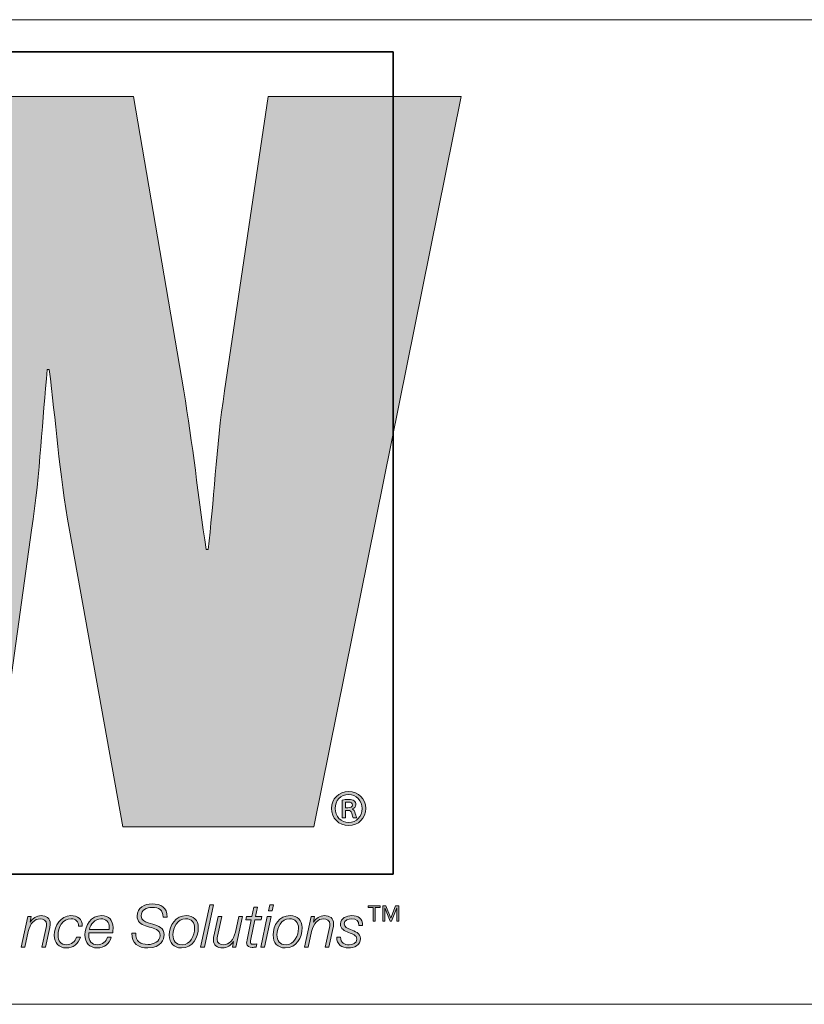
# Model space of a CAD drawing. Units: inches. Extents: x -2.3 to 13.3, y 3.2 to 13.9.
# Drawn here: x 7 to 7.6, y 3.2 to 3.9 of the extents above; entities that cross this region are included whole.
import ezdxf

# ---------------------------------------------------------------- set-up
doc = ezdxf.new("R2010")
doc.units = ezdxf.units.IN
doc.header["$MEASUREMENT"] = 0
doc.layers.add('Layer 1', color=7, linetype='Continuous')

# ---------------------------------------------------------------- blocks, each defined once
blk = doc.blocks.new('block 3')
at = {"layer": 'Layer 1', "true_color": 0xec7524}
h = blk.add_hatch(color=30, dxfattribs=at)
h.dxf.hatch_style = 2
edge = h.paths.add_edge_path()
edge.add_spline(control_points=[(7.21758, 3.82085), (7.21758, 3.82085), (7.18587, 3.60652), (7.18587, 3.60652), (7.17948, 3.56489), (7.17804, 3.52403), (7.17386, 3.4909), (7.17386, 3.4909), (7.17243, 3.4909), (7.17243, 3.4909), (7.16678, 3.52965), (7.16257, 3.56773), (7.15624, 3.60652), (7.15624, 3.60652), (7.11963, 3.82085), (7.11963, 3.82085), (7.11963, 3.82085), (6.99616, 3.82085), (6.99616, 3.82085), (6.99616, 3.82085), (6.95876, 3.60652), (6.95876, 3.60652), (6.95172, 3.56704), (6.951, 3.52823), (6.94682, 3.48873), (6.94682, 3.48873), (6.94538, 3.48873), (6.94538, 3.48873), (6.94046, 3.52823), (6.93625, 3.56704), (6.9306, 3.60652), (6.9306, 3.60652), (6.89885, 3.82085), (6.89885, 3.82085), (6.89885, 3.82085), (6.75717, 3.82085), (6.75717, 3.82085), (6.75717, 3.82085), (6.75952, 3.8104), (6.75952, 3.8104), (6.75952, 3.8104), (6.79163, 3.66617), (6.79163, 3.66617), (6.79163, 3.66617), (6.86192, 3.35067), (6.86192, 3.35067), (6.86192, 3.35067), (6.87562, 3.28919), (6.87562, 3.28919), (6.87562, 3.28919), (7.01522, 3.28919), (7.01522, 3.28919), (7.01522, 3.28919), (7.0455, 3.50498), (7.0455, 3.50498), (7.05182, 3.54797), (7.05326, 3.58536), (7.05685, 3.62202), (7.05685, 3.62202), (7.05822, 3.62202), (7.05822, 3.62202), (7.06312, 3.58536), (7.0653, 3.54797), (7.07303, 3.50498), (7.07303, 3.50498), (7.1118, 3.28919), (7.1118, 3.28919), (7.1118, 3.28919), (7.25071, 3.28919), (7.25071, 3.28919), (7.25071, 3.28919), (7.3579, 3.82085), (7.3579, 3.82085), (7.3579, 3.82085), (7.21758, 3.82085), (7.21758, 3.82085)], knot_values=[0, 0, 0, 0, 1, 1, 1, 2, 2, 2, 3, 3, 3, 4, 4, 4, 5, 5, 5, 6, 6, 6, 7, 7, 7, 8, 8, 8, 9, 9, 9, 10, 10, 10, 11, 11, 11, 12, 12, 12, 13, 13, 13, 14, 14, 14, 15, 15, 15, 16, 16, 16, 17, 17, 17, 18, 18, 18, 19, 19, 19, 20, 20, 20, 21, 21, 21, 22, 22, 22, 23, 23, 23, 24, 24, 24, 25, 25, 25, 25], degree=3, periodic=1)
at = {"layer": 'Layer 1', "true_color": 0x221e1f}
h = blk.add_hatch(color=179, dxfattribs=at)
h.dxf.hatch_style = 2
edge = h.paths.add_edge_path()
edge.add_spline(control_points=[(7.28864, 3.30254), (7.28864, 3.29549), (7.28322, 3.29006), (7.27616, 3.29006), (7.26911, 3.29006), (7.26353, 3.29549), (7.26353, 3.30254), (7.26353, 3.30943), (7.26911, 3.31486), (7.27624, 3.31486), (7.28322, 3.31486), (7.28864, 3.30943), (7.28864, 3.30254)], knot_values=[0, 0, 0, 0, 1, 1, 1, 2, 2, 2, 3, 3, 3, 4, 4, 4, 4], degree=3, periodic=1)
edge = h.paths.add_edge_path()
edge.add_spline(control_points=[(7.26625, 3.30254), (7.26625, 3.2968), (7.27051, 3.29231), (7.27624, 3.29231), (7.28174, 3.29223), (7.28593, 3.2968), (7.28593, 3.30246), (7.28593, 3.30812), (7.28174, 3.31269), (7.27609, 3.31269), (7.27051, 3.31269), (7.26625, 3.30812), (7.26625, 3.30254)], knot_values=[0, 0, 0, 0, 1, 1, 1, 2, 2, 2, 3, 3, 3, 4, 4, 4, 4], degree=3, periodic=1)
edge = h.paths.add_edge_path()
edge.add_spline(control_points=[(7.27392, 3.29572), (7.27392, 3.29572), (7.27151, 3.29572), (7.27151, 3.29572), (7.27151, 3.29572), (7.27151, 3.30866), (7.27151, 3.30866), (7.27283, 3.30889), (7.27423, 3.30905), (7.27601, 3.30905), (7.27818, 3.30905), (7.27926, 3.30866), (7.28004, 3.30804), (7.28081, 3.3075), (7.28136, 3.30649), (7.28136, 3.30525), (7.28136, 3.3037), (7.28019, 3.30269), (7.27888, 3.30223), (7.27888, 3.30223), (7.27888, 3.30207), (7.27888, 3.30207), (7.27996, 3.30161), (7.28058, 3.3006), (7.28097, 3.2989), (7.28136, 3.29696), (7.28167, 3.29618), (7.28198, 3.29572), (7.28198, 3.29572), (7.2795, 3.29572), (7.2795, 3.29572), (7.27911, 3.29618), (7.2788, 3.29735), (7.27841, 3.29905), (7.2781, 3.30052), (7.27725, 3.30114), (7.27547, 3.30114), (7.27547, 3.30114), (7.27392, 3.30114), (7.27392, 3.30114), (7.27392, 3.30114), (7.27392, 3.29572), (7.27392, 3.29572)], knot_values=[0, 0, 0, 0, 1, 1, 1, 2, 2, 2, 3, 3, 3, 4, 4, 4, 5, 5, 5, 6, 6, 6, 7, 7, 7, 8, 8, 8, 9, 9, 9, 10, 10, 10, 11, 11, 11, 12, 12, 12, 13, 13, 13, 14, 14, 14, 14], degree=3, periodic=1)
edge = h.paths.add_edge_path()
edge.add_spline(control_points=[(7.27392, 3.303), (7.27392, 3.303), (7.27554, 3.303), (7.27554, 3.303), (7.27725, 3.303), (7.27888, 3.30355), (7.27888, 3.30502), (7.27888, 3.30626), (7.27802, 3.30719), (7.27578, 3.30719), (7.27485, 3.30719), (7.2743, 3.30711), (7.27392, 3.30703), (7.27392, 3.30703), (7.27392, 3.303), (7.27392, 3.303)], knot_values=[0, 0, 0, 0, 1, 1, 1, 2, 2, 2, 3, 3, 3, 4, 4, 4, 5, 5, 5, 5], degree=3, periodic=1)
h = blk.add_hatch(color=179, dxfattribs=at)
h.dxf.hatch_style = 2
edge = h.paths.add_edge_path()
edge.add_spline(control_points=[(7.14112, 3.22343), (7.14108, 3.2288), (7.13824, 3.23052), (7.133, 3.23052), (7.12921, 3.23052), (7.12517, 3.22875), (7.12517, 3.22437), (7.12517, 3.2211), (7.12775, 3.22007), (7.13033, 3.2193), (7.13033, 3.2193), (7.1336, 3.21831), (7.1336, 3.21831), (7.13781, 3.21702), (7.14185, 3.21564), (7.14185, 3.21049), (7.14185, 3.20748), (7.13996, 3.20103), (7.12999, 3.20103), (7.12311, 3.20103), (7.11808, 3.20434), (7.11842, 3.21178), (7.11842, 3.21178), (7.12135, 3.21178), (7.12135, 3.21178), (7.12105, 3.2058), (7.12462, 3.20352), (7.1302, 3.20352), (7.1342, 3.20352), (7.13893, 3.2055), (7.13893, 3.2101), (7.13893, 3.21444), (7.13472, 3.21521), (7.13132, 3.2162), (7.13132, 3.2162), (7.12831, 3.21711), (7.12831, 3.21711), (7.12474, 3.21814), (7.12225, 3.22029), (7.12225, 3.22424), (7.12225, 3.23039), (7.12767, 3.23301), (7.13313, 3.23301), (7.13936, 3.23301), (7.14439, 3.23052), (7.14404, 3.22343), (7.14404, 3.22343), (7.14112, 3.22343), (7.14112, 3.22343)], knot_values=[0, 0, 0, 0, 1, 1, 1, 2, 2, 2, 3, 3, 3, 4, 4, 4, 5, 5, 5, 6, 6, 6, 7, 7, 7, 8, 8, 8, 9, 9, 9, 10, 10, 10, 11, 11, 11, 12, 12, 12, 13, 13, 13, 14, 14, 14, 15, 15, 15, 16, 16, 16, 16], degree=3, periodic=1)
h = blk.add_hatch(color=179, dxfattribs=at)
h.dxf.hatch_style = 2
h.paths.add_polyline_path([(7.17505, 3.23236), (7.17776, 3.23236), (7.17114, 3.20168), (7.16844, 3.20168)])
h = blk.add_hatch(color=179, dxfattribs=at)
h.dxf.hatch_style = 2
h.paths.add_polyline_path([(7.21694, 3.22386), (7.21965, 3.22386), (7.21488, 3.20168), (7.21217, 3.20168)])
h.paths.add_polyline_path([(7.21879, 3.23236), (7.2215, 3.23236), (7.22055, 3.22802), (7.21784, 3.22802)])
h = blk.add_hatch(color=179, dxfattribs=at)
h.dxf.hatch_style = 2
edge = h.paths.add_edge_path()
edge.add_spline(control_points=[(7.20178, 3.22386), (7.20178, 3.22386), (7.20577, 3.22386), (7.20577, 3.22386), (7.20577, 3.22386), (7.20719, 3.23056), (7.20719, 3.23056), (7.20719, 3.23056), (7.2099, 3.23056), (7.2099, 3.23056), (7.2099, 3.23056), (7.20848, 3.22386), (7.20848, 3.22386), (7.20848, 3.22386), (7.21291, 3.22386), (7.21291, 3.22386), (7.21291, 3.22386), (7.21248, 3.22158), (7.21248, 3.22158), (7.21248, 3.22158), (7.20797, 3.22158), (7.20797, 3.22158), (7.20797, 3.22158), (7.20491, 3.20735), (7.20491, 3.20735), (7.2047, 3.20632), (7.20461, 3.20593), (7.20461, 3.20524), (7.20461, 3.20447), (7.205, 3.20369), (7.20603, 3.20369), (7.20711, 3.20369), (7.20814, 3.20378), (7.20921, 3.20395), (7.20921, 3.20395), (7.20874, 3.20159), (7.20874, 3.20159), (7.20784, 3.2015), (7.20689, 3.20142), (7.20599, 3.20142), (7.20397, 3.20142), (7.20191, 3.20193), (7.20191, 3.2046), (7.20191, 3.20507), (7.20199, 3.20589), (7.20221, 3.20688), (7.20221, 3.20688), (7.20526, 3.22158), (7.20526, 3.22158), (7.20526, 3.22158), (7.20126, 3.22158), (7.20126, 3.22158), (7.20126, 3.22158), (7.20178, 3.22386), (7.20178, 3.22386)], knot_values=[0, 0, 0, 0, 1, 1, 1, 2, 2, 2, 3, 3, 3, 4, 4, 4, 5, 5, 5, 6, 6, 6, 7, 7, 7, 8, 8, 8, 9, 9, 9, 10, 10, 10, 11, 11, 11, 12, 12, 12, 13, 13, 13, 14, 14, 14, 15, 15, 15, 16, 16, 16, 17, 17, 17, 18, 18, 18, 18], degree=3, periodic=1)
h = blk.add_hatch(color=179, dxfattribs=at)
h.dxf.hatch_style = 2
h.paths.add_polyline_path([(7.29402, 3.22052), (7.29402, 3.23037), (7.29042, 3.23037), (7.29042, 3.23158), (7.29903, 3.23158), (7.29903, 3.23037), (7.29544, 3.23037), (7.29544, 3.22052)])
h.paths.add_polyline_path([(7.30099, 3.22052), (7.30099, 3.23158), (7.30327, 3.23158), (7.30684, 3.22261), (7.31031, 3.23158), (7.31259, 3.23158), (7.31259, 3.22052), (7.31116, 3.22052), (7.31116, 3.23029), (7.31111, 3.23029), (7.30719, 3.22052), (7.30639, 3.22052), (7.30247, 3.23029), (7.30242, 3.23029), (7.30242, 3.22052)])
h = blk.add_hatch(color=179, dxfattribs=at)
h.dxf.hatch_style = 2
edge = h.paths.add_edge_path()
edge.add_spline(control_points=[(7.04264, 3.22386), (7.04264, 3.22386), (7.04513, 3.22386), (7.04513, 3.22386), (7.04513, 3.22386), (7.04436, 3.21981), (7.04436, 3.21981), (7.04436, 3.21981), (7.04444, 3.21981), (7.04444, 3.21981), (7.04612, 3.22244), (7.04904, 3.2245), (7.05235, 3.2245), (7.05622, 3.2245), (7.05906, 3.22278), (7.05906, 3.21852), (7.05906, 3.21784), (7.05893, 3.21693), (7.05871, 3.2159), (7.05871, 3.2159), (7.05566, 3.20168), (7.05566, 3.20168), (7.05566, 3.20168), (7.05295, 3.20168), (7.05295, 3.20168), (7.05295, 3.20168), (7.05605, 3.21599), (7.05605, 3.21599), (7.05622, 3.21668), (7.05635, 3.21749), (7.05635, 3.21822), (7.05635, 3.22115), (7.05411, 3.22222), (7.05171, 3.22222), (7.0478, 3.22222), (7.04423, 3.2187), (7.04303, 3.21307), (7.04303, 3.21307), (7.04057, 3.20168), (7.04057, 3.20168), (7.04057, 3.20168), (7.03787, 3.20168), (7.03787, 3.20168), (7.03787, 3.20168), (7.04264, 3.22386), (7.04264, 3.22386)], knot_values=[0, 0, 0, 0, 1, 1, 1, 2, 2, 2, 3, 3, 3, 4, 4, 4, 5, 5, 5, 6, 6, 6, 7, 7, 7, 8, 8, 8, 9, 9, 9, 10, 10, 10, 11, 11, 11, 12, 12, 12, 13, 13, 13, 14, 14, 14, 15, 15, 15, 15], degree=3, periodic=1)
h = blk.add_hatch(color=179, dxfattribs=at)
h.dxf.hatch_style = 2
edge = h.paths.add_edge_path()
edge.add_spline(control_points=[(7.07964, 3.21693), (7.07985, 3.22024), (7.07749, 3.22222), (7.07431, 3.22222), (7.06782, 3.22222), (7.06472, 3.21595), (7.06472, 3.21018), (7.06472, 3.20623), (7.0667, 3.20331), (7.07091, 3.20331), (7.07448, 3.20331), (7.07706, 3.20563), (7.07822, 3.20885), (7.07822, 3.20885), (7.08093, 3.20885), (7.08093, 3.20885), (7.07929, 3.20378), (7.07594, 3.20103), (7.07057, 3.20103), (7.06506, 3.20103), (7.06201, 3.20473), (7.06201, 3.21018), (7.06201, 3.21711), (7.06644, 3.2245), (7.07405, 3.2245), (7.07886, 3.2245), (7.08252, 3.22209), (7.08234, 3.21693), (7.08234, 3.21693), (7.07964, 3.21693), (7.07964, 3.21693)], knot_values=[0, 0, 0, 0, 1, 1, 1, 2, 2, 2, 3, 3, 3, 4, 4, 4, 5, 5, 5, 6, 6, 6, 7, 7, 7, 8, 8, 8, 9, 9, 9, 10, 10, 10, 10], degree=3, periodic=1)
h = blk.add_hatch(color=179, dxfattribs=at)
h.dxf.hatch_style = 2
edge = h.paths.add_edge_path()
edge.add_spline(control_points=[(7.08715, 3.21203), (7.08706, 3.21152), (7.08702, 3.21092), (7.08702, 3.21032), (7.08702, 3.20632), (7.08908, 3.20331), (7.09347, 3.20331), (7.09699, 3.20331), (7.0997, 3.20559), (7.10073, 3.20881), (7.10073, 3.20881), (7.10344, 3.20881), (7.10344, 3.20881), (7.10198, 3.20387), (7.09858, 3.20103), (7.09334, 3.20103), (7.08749, 3.20103), (7.08431, 3.20468), (7.08431, 3.21044), (7.08431, 3.21745), (7.0887, 3.2245), (7.0963, 3.2245), (7.10163, 3.2245), (7.10473, 3.22102), (7.10473, 3.21586), (7.10473, 3.21461), (7.10469, 3.21337), (7.10451, 3.21203), (7.10451, 3.21203), (7.08715, 3.21203), (7.08715, 3.21203)], knot_values=[0, 0, 0, 0, 1, 1, 1, 2, 2, 2, 3, 3, 3, 4, 4, 4, 5, 5, 5, 6, 6, 6, 7, 7, 7, 8, 8, 8, 9, 9, 9, 10, 10, 10, 10], degree=3, periodic=1)
edge = h.paths.add_edge_path()
edge.add_spline(control_points=[(7.10198, 3.21431), (7.10198, 3.21491), (7.10202, 3.21547), (7.10202, 3.21603), (7.10202, 3.21973), (7.0997, 3.22222), (7.09596, 3.22222), (7.09149, 3.22222), (7.08844, 3.21844), (7.08749, 3.21431), (7.08749, 3.21431), (7.10198, 3.21431), (7.10198, 3.21431)], knot_values=[0, 0, 0, 0, 1, 1, 1, 2, 2, 2, 3, 3, 3, 4, 4, 4, 4], degree=3, periodic=1)
h = blk.add_hatch(color=179, dxfattribs=at)
h.dxf.hatch_style = 2
edge = h.paths.add_edge_path()
edge.add_spline(control_points=[(7.16677, 3.21582), (7.16677, 3.20834), (7.16269, 3.20103), (7.15448, 3.20103), (7.14876, 3.20103), (7.14562, 3.20473), (7.14562, 3.21027), (7.14562, 3.21754), (7.15009, 3.2245), (7.158, 3.2245), (7.16316, 3.2245), (7.16677, 3.22127), (7.16677, 3.21582)], knot_values=[0, 0, 0, 0, 1, 1, 1, 2, 2, 2, 3, 3, 3, 4, 4, 4, 4], degree=3, periodic=1)
edge = h.paths.add_edge_path()
edge.add_spline(control_points=[(7.16406, 3.21526), (7.16406, 3.21938), (7.16187, 3.22222), (7.15753, 3.22222), (7.1516, 3.22222), (7.14833, 3.21573), (7.14833, 3.21053), (7.14833, 3.20623), (7.15048, 3.20331), (7.15499, 3.20331), (7.16093, 3.20331), (7.16406, 3.2101), (7.16406, 3.21526)], knot_values=[0, 0, 0, 0, 1, 1, 1, 2, 2, 2, 3, 3, 3, 4, 4, 4, 4], degree=3, periodic=1)
h = blk.add_hatch(color=179, dxfattribs=at)
h.dxf.hatch_style = 2
edge = h.paths.add_edge_path()
edge.add_spline(control_points=[(7.19414, 3.20168), (7.19414, 3.20168), (7.19164, 3.20168), (7.19164, 3.20168), (7.19164, 3.20168), (7.19242, 3.20572), (7.19242, 3.20572), (7.19242, 3.20572), (7.19233, 3.20572), (7.19233, 3.20572), (7.19065, 3.20309), (7.18773, 3.20103), (7.18442, 3.20103), (7.18055, 3.20103), (7.17772, 3.20275), (7.17772, 3.207), (7.17772, 3.20769), (7.17785, 3.2086), (7.17806, 3.20963), (7.17806, 3.20963), (7.18111, 3.22386), (7.18111, 3.22386), (7.18111, 3.22386), (7.18382, 3.22386), (7.18382, 3.22386), (7.18382, 3.22386), (7.18072, 3.20954), (7.18072, 3.20954), (7.18055, 3.20885), (7.18042, 3.20804), (7.18042, 3.20731), (7.18042, 3.20438), (7.18266, 3.20331), (7.18507, 3.20331), (7.18898, 3.20331), (7.19255, 3.20683), (7.19375, 3.21246), (7.19375, 3.21246), (7.1962, 3.22386), (7.1962, 3.22386), (7.1962, 3.22386), (7.19891, 3.22386), (7.19891, 3.22386), (7.19891, 3.22386), (7.19414, 3.20168), (7.19414, 3.20168)], knot_values=[0, 0, 0, 0, 1, 1, 1, 2, 2, 2, 3, 3, 3, 4, 4, 4, 5, 5, 5, 6, 6, 6, 7, 7, 7, 8, 8, 8, 9, 9, 9, 10, 10, 10, 11, 11, 11, 12, 12, 12, 13, 13, 13, 14, 14, 14, 15, 15, 15, 15], degree=3, periodic=1)
h = blk.add_hatch(color=179, dxfattribs=at)
h.dxf.hatch_style = 2
edge = h.paths.add_edge_path()
edge.add_spline(control_points=[(7.24234, 3.21582), (7.24234, 3.20834), (7.23826, 3.20103), (7.23005, 3.20103), (7.22433, 3.20103), (7.22119, 3.20473), (7.22119, 3.21027), (7.22119, 3.21754), (7.22566, 3.2245), (7.23357, 3.2245), (7.23873, 3.2245), (7.24234, 3.22127), (7.24234, 3.21582)], knot_values=[0, 0, 0, 0, 1, 1, 1, 2, 2, 2, 3, 3, 3, 4, 4, 4, 4], degree=3, periodic=1)
edge = h.paths.add_edge_path()
edge.add_spline(control_points=[(7.23963, 3.21526), (7.23963, 3.21938), (7.23744, 3.22222), (7.2331, 3.22222), (7.22717, 3.22222), (7.2239, 3.21573), (7.2239, 3.21053), (7.2239, 3.20623), (7.22605, 3.20331), (7.23057, 3.20331), (7.2365, 3.20331), (7.23963, 3.2101), (7.23963, 3.21526)], knot_values=[0, 0, 0, 0, 1, 1, 1, 2, 2, 2, 3, 3, 3, 4, 4, 4, 4], degree=3, periodic=1)
h = blk.add_hatch(color=179, dxfattribs=at)
h.dxf.hatch_style = 2
edge = h.paths.add_edge_path()
edge.add_spline(control_points=[(7.24878, 3.22386), (7.24878, 3.22386), (7.25127, 3.22386), (7.25127, 3.22386), (7.25127, 3.22386), (7.2505, 3.21981), (7.2505, 3.21981), (7.2505, 3.21981), (7.25058, 3.21981), (7.25058, 3.21981), (7.25226, 3.22244), (7.25518, 3.2245), (7.25849, 3.2245), (7.26236, 3.2245), (7.2652, 3.22278), (7.2652, 3.21852), (7.2652, 3.21784), (7.26507, 3.21693), (7.26485, 3.2159), (7.26485, 3.2159), (7.2618, 3.20168), (7.2618, 3.20168), (7.2618, 3.20168), (7.25909, 3.20168), (7.25909, 3.20168), (7.25909, 3.20168), (7.26219, 3.21599), (7.26219, 3.21599), (7.26236, 3.21668), (7.26249, 3.21749), (7.26249, 3.21822), (7.26249, 3.22115), (7.26025, 3.22222), (7.25785, 3.22222), (7.25394, 3.22222), (7.25037, 3.2187), (7.24917, 3.21307), (7.24917, 3.21307), (7.24671, 3.20168), (7.24671, 3.20168), (7.24671, 3.20168), (7.24401, 3.20168), (7.24401, 3.20168), (7.24401, 3.20168), (7.24878, 3.22386), (7.24878, 3.22386)], knot_values=[0, 0, 0, 0, 1, 1, 1, 2, 2, 2, 3, 3, 3, 4, 4, 4, 5, 5, 5, 6, 6, 6, 7, 7, 7, 8, 8, 8, 9, 9, 9, 10, 10, 10, 11, 11, 11, 12, 12, 12, 13, 13, 13, 14, 14, 14, 15, 15, 15, 15], degree=3, periodic=1)
h = blk.add_hatch(color=179, dxfattribs=at)
h.dxf.hatch_style = 2
edge = h.paths.add_edge_path()
edge.add_spline(control_points=[(7.27022, 3.2089), (7.27017, 3.2046), (7.27335, 3.20331), (7.27649, 3.20331), (7.2789, 3.20331), (7.28208, 3.20455), (7.28208, 3.20739), (7.28208, 3.21027), (7.27903, 3.21117), (7.27611, 3.21229), (7.27314, 3.21345), (7.27017, 3.21478), (7.27017, 3.21844), (7.27017, 3.22274), (7.27482, 3.2245), (7.27838, 3.2245), (7.28303, 3.2245), (7.28638, 3.22248), (7.28629, 3.21737), (7.28629, 3.21737), (7.28358, 3.21737), (7.28358, 3.21737), (7.2838, 3.22076), (7.28143, 3.22222), (7.27838, 3.22222), (7.27602, 3.22222), (7.27288, 3.22149), (7.27288, 3.21844), (7.27288, 3.21638), (7.27507, 3.21534), (7.27757, 3.21435), (7.28062, 3.21315), (7.28479, 3.21191), (7.28479, 3.20782), (7.28479, 3.20284), (7.28006, 3.20103), (7.27585, 3.20103), (7.27159, 3.20103), (7.26725, 3.20335), (7.26751, 3.2089), (7.26751, 3.2089), (7.27022, 3.2089), (7.27022, 3.2089)], knot_values=[0, 0, 0, 0, 1, 1, 1, 2, 2, 2, 3, 3, 3, 4, 4, 4, 5, 5, 5, 6, 6, 6, 7, 7, 7, 8, 8, 8, 9, 9, 9, 10, 10, 10, 11, 11, 11, 12, 12, 12, 13, 13, 13, 14, 14, 14, 14], degree=3, periodic=1)
at = {"layer": 'Layer 1', "color": 179, "lineweight": 18, "true_color": 0x231f20}
blk.add_lwpolyline([(5.99801, 3.87664), (13.29413, 3.87664)], dxfattribs=at)
at = {"layer": 'Layer 1', "color": 8, "lineweight": 35, "true_color": 0x6d6e70}
blk.add_lwpolyline([(7.3085, 3.25474), (6.47709, 3.25474), (6.47709, 3.85316), (7.3085, 3.85316), (7.3085, 3.25474)], dxfattribs=at)
at = {"layer": 'Layer 1', "lineweight": 0}
for points in [[(7.17505, 3.23236), (7.17776, 3.23236), (7.17114, 3.20168), (7.16844, 3.20168), (7.17505, 3.23236)], [(7.21879, 3.23236), (7.2215, 3.23236), (7.22055, 3.22802), (7.21784, 3.22802), (7.21879, 3.23236)], [(7.29402, 3.22052), (7.29402, 3.23037), (7.29042, 3.23037), (7.29042, 3.23158), (7.29903, 3.23158), (7.29903, 3.23037), (7.29544, 3.23037), (7.29544, 3.22052), (7.29402, 3.22052)], [(7.30099, 3.22052), (7.30099, 3.23158), (7.30327, 3.23158), (7.30684, 3.22261), (7.31031, 3.23158), (7.31259, 3.23158), (7.31259, 3.22052), (7.31116, 3.22052), (7.31116, 3.23029), (7.31111, 3.23029), (7.30719, 3.22052), (7.30639, 3.22052), (7.30247, 3.23029), (7.30242, 3.23029), (7.30242, 3.22052), (7.30099, 3.22052)], [(7.21694, 3.22386), (7.21965, 3.22386), (7.21488, 3.20168), (7.21217, 3.20168), (7.21694, 3.22386)]]:
    blk.add_lwpolyline(points, dxfattribs=at)
for points, knots in [([(7.21758, 3.82085), (7.21758, 3.82085), (7.18587, 3.60652), (7.18587, 3.60652), (7.17948, 3.56489), (7.17804, 3.52403), (7.17386, 3.4909), (7.17386, 3.4909), (7.17243, 3.4909), (7.17243, 3.4909), (7.16678, 3.52965), (7.16257, 3.56773), (7.15624, 3.60652), (7.15624, 3.60652), (7.11963, 3.82085), (7.11963, 3.82085), (7.11963, 3.82085), (6.99616, 3.82085), (6.99616, 3.82085), (6.99616, 3.82085), (6.95876, 3.60652), (6.95876, 3.60652), (6.95172, 3.56704), (6.951, 3.52823), (6.94682, 3.48873), (6.94682, 3.48873), (6.94538, 3.48873), (6.94538, 3.48873), (6.94046, 3.52823), (6.93625, 3.56704), (6.9306, 3.60652), (6.9306, 3.60652), (6.89885, 3.82085), (6.89885, 3.82085), (6.89885, 3.82085), (6.75717, 3.82085), (6.75717, 3.82085), (6.75717, 3.82085), (6.75952, 3.8104), (6.75952, 3.8104), (6.75952, 3.8104), (6.79163, 3.66617), (6.79163, 3.66617), (6.79163, 3.66617), (6.86192, 3.35067), (6.86192, 3.35067), (6.86192, 3.35067), (6.87562, 3.28919), (6.87562, 3.28919), (6.87562, 3.28919), (7.01522, 3.28919), (7.01522, 3.28919), (7.01522, 3.28919), (7.0455, 3.50498), (7.0455, 3.50498), (7.05182, 3.54797), (7.05326, 3.58536), (7.05685, 3.62202), (7.05685, 3.62202), (7.05822, 3.62202), (7.05822, 3.62202), (7.06312, 3.58536), (7.0653, 3.54797), (7.07303, 3.50498), (7.07303, 3.50498), (7.1118, 3.28919), (7.1118, 3.28919), (7.1118, 3.28919), (7.25071, 3.28919), (7.25071, 3.28919), (7.25071, 3.28919), (7.3579, 3.82085), (7.3579, 3.82085), (7.3579, 3.82085), (7.21758, 3.82085), (7.21758, 3.82085)], [0, 0, 0, 0, 1, 1, 1, 2, 2, 2, 3, 3, 3, 4, 4, 4, 5, 5, 5, 6, 6, 6, 7, 7, 7, 8, 8, 8, 9, 9, 9, 10, 10, 10, 11, 11, 11, 12, 12, 12, 13, 13, 13, 14, 14, 14, 15, 15, 15, 16, 16, 16, 17, 17, 17, 18, 18, 18, 19, 19, 19, 20, 20, 20, 21, 21, 21, 22, 22, 22, 23, 23, 23, 24, 24, 24, 25, 25, 25, 25]), ([(7.28864, 3.30254), (7.28864, 3.29549), (7.28322, 3.29006), (7.27616, 3.29006), (7.26911, 3.29006), (7.26353, 3.29549), (7.26353, 3.30254), (7.26353, 3.30943), (7.26911, 3.31486), (7.27624, 3.31486), (7.28322, 3.31486), (7.28864, 3.30943), (7.28864, 3.30254)], [0, 0, 0, 0, 1, 1, 1, 2, 2, 2, 3, 3, 3, 4, 4, 4, 4]), ([(7.26625, 3.30254), (7.26625, 3.2968), (7.27051, 3.29231), (7.27624, 3.29231), (7.28174, 3.29223), (7.28593, 3.2968), (7.28593, 3.30246), (7.28593, 3.30812), (7.28174, 3.31269), (7.27609, 3.31269), (7.27051, 3.31269), (7.26625, 3.30812), (7.26625, 3.30254)], [0, 0, 0, 0, 1, 1, 1, 2, 2, 2, 3, 3, 3, 4, 4, 4, 4]), ([(7.27392, 3.29572), (7.27392, 3.29572), (7.27151, 3.29572), (7.27151, 3.29572), (7.27151, 3.29572), (7.27151, 3.30866), (7.27151, 3.30866), (7.27283, 3.30889), (7.27423, 3.30905), (7.27601, 3.30905), (7.27818, 3.30905), (7.27926, 3.30866), (7.28004, 3.30804), (7.28081, 3.3075), (7.28136, 3.30649), (7.28136, 3.30525), (7.28136, 3.3037), (7.28019, 3.30269), (7.27888, 3.30223), (7.27888, 3.30223), (7.27888, 3.30207), (7.27888, 3.30207), (7.27996, 3.30161), (7.28058, 3.3006), (7.28097, 3.2989), (7.28136, 3.29696), (7.28167, 3.29618), (7.28198, 3.29572), (7.28198, 3.29572), (7.2795, 3.29572), (7.2795, 3.29572), (7.27911, 3.29618), (7.2788, 3.29735), (7.27841, 3.29905), (7.2781, 3.30052), (7.27725, 3.30114), (7.27547, 3.30114), (7.27547, 3.30114), (7.27392, 3.30114), (7.27392, 3.30114), (7.27392, 3.30114), (7.27392, 3.29572), (7.27392, 3.29572)], [0, 0, 0, 0, 1, 1, 1, 2, 2, 2, 3, 3, 3, 4, 4, 4, 5, 5, 5, 6, 6, 6, 7, 7, 7, 8, 8, 8, 9, 9, 9, 10, 10, 10, 11, 11, 11, 12, 12, 12, 13, 13, 13, 14, 14, 14, 14]), ([(7.27392, 3.303), (7.27392, 3.303), (7.27554, 3.303), (7.27554, 3.303), (7.27725, 3.303), (7.27888, 3.30355), (7.27888, 3.30502), (7.27888, 3.30626), (7.27802, 3.30719), (7.27578, 3.30719), (7.27485, 3.30719), (7.2743, 3.30711), (7.27392, 3.30703), (7.27392, 3.30703), (7.27392, 3.303), (7.27392, 3.303)], [0, 0, 0, 0, 1, 1, 1, 2, 2, 2, 3, 3, 3, 4, 4, 4, 5, 5, 5, 5]), ([(7.14112, 3.22343), (7.14108, 3.2288), (7.13824, 3.23052), (7.133, 3.23052), (7.12921, 3.23052), (7.12517, 3.22875), (7.12517, 3.22437), (7.12517, 3.2211), (7.12775, 3.22007), (7.13033, 3.2193), (7.13033, 3.2193), (7.1336, 3.21831), (7.1336, 3.21831), (7.13781, 3.21702), (7.14185, 3.21564), (7.14185, 3.21049), (7.14185, 3.20748), (7.13996, 3.20103), (7.12999, 3.20103), (7.12311, 3.20103), (7.11808, 3.20434), (7.11842, 3.21178), (7.11842, 3.21178), (7.12135, 3.21178), (7.12135, 3.21178), (7.12105, 3.2058), (7.12462, 3.20352), (7.1302, 3.20352), (7.1342, 3.20352), (7.13893, 3.2055), (7.13893, 3.2101), (7.13893, 3.21444), (7.13472, 3.21521), (7.13132, 3.2162), (7.13132, 3.2162), (7.12831, 3.21711), (7.12831, 3.21711), (7.12474, 3.21814), (7.12225, 3.22029), (7.12225, 3.22424), (7.12225, 3.23039), (7.12767, 3.23301), (7.13313, 3.23301), (7.13936, 3.23301), (7.14439, 3.23052), (7.14404, 3.22343), (7.14404, 3.22343), (7.14112, 3.22343), (7.14112, 3.22343)], [0, 0, 0, 0, 1, 1, 1, 2, 2, 2, 3, 3, 3, 4, 4, 4, 5, 5, 5, 6, 6, 6, 7, 7, 7, 8, 8, 8, 9, 9, 9, 10, 10, 10, 11, 11, 11, 12, 12, 12, 13, 13, 13, 14, 14, 14, 15, 15, 15, 16, 16, 16, 16]), ([(7.20178, 3.22386), (7.20178, 3.22386), (7.20577, 3.22386), (7.20577, 3.22386), (7.20577, 3.22386), (7.20719, 3.23056), (7.20719, 3.23056), (7.20719, 3.23056), (7.2099, 3.23056), (7.2099, 3.23056), (7.2099, 3.23056), (7.20848, 3.22386), (7.20848, 3.22386), (7.20848, 3.22386), (7.21291, 3.22386), (7.21291, 3.22386), (7.21291, 3.22386), (7.21248, 3.22158), (7.21248, 3.22158), (7.21248, 3.22158), (7.20797, 3.22158), (7.20797, 3.22158), (7.20797, 3.22158), (7.20491, 3.20735), (7.20491, 3.20735), (7.2047, 3.20632), (7.20461, 3.20593), (7.20461, 3.20524), (7.20461, 3.20447), (7.205, 3.20369), (7.20603, 3.20369), (7.20711, 3.20369), (7.20814, 3.20378), (7.20921, 3.20395), (7.20921, 3.20395), (7.20874, 3.20159), (7.20874, 3.20159), (7.20784, 3.2015), (7.20689, 3.20142), (7.20599, 3.20142), (7.20397, 3.20142), (7.20191, 3.20193), (7.20191, 3.2046), (7.20191, 3.20507), (7.20199, 3.20589), (7.20221, 3.20688), (7.20221, 3.20688), (7.20526, 3.22158), (7.20526, 3.22158), (7.20526, 3.22158), (7.20126, 3.22158), (7.20126, 3.22158), (7.20126, 3.22158), (7.20178, 3.22386), (7.20178, 3.22386)], [0, 0, 0, 0, 1, 1, 1, 2, 2, 2, 3, 3, 3, 4, 4, 4, 5, 5, 5, 6, 6, 6, 7, 7, 7, 8, 8, 8, 9, 9, 9, 10, 10, 10, 11, 11, 11, 12, 12, 12, 13, 13, 13, 14, 14, 14, 15, 15, 15, 16, 16, 16, 17, 17, 17, 18, 18, 18, 18]), ([(7.04264, 3.22386), (7.04264, 3.22386), (7.04513, 3.22386), (7.04513, 3.22386), (7.04513, 3.22386), (7.04436, 3.21981), (7.04436, 3.21981), (7.04436, 3.21981), (7.04444, 3.21981), (7.04444, 3.21981), (7.04612, 3.22244), (7.04904, 3.2245), (7.05235, 3.2245), (7.05622, 3.2245), (7.05906, 3.22278), (7.05906, 3.21852), (7.05906, 3.21784), (7.05893, 3.21693), (7.05871, 3.2159), (7.05871, 3.2159), (7.05566, 3.20168), (7.05566, 3.20168), (7.05566, 3.20168), (7.05295, 3.20168), (7.05295, 3.20168), (7.05295, 3.20168), (7.05605, 3.21599), (7.05605, 3.21599), (7.05622, 3.21668), (7.05635, 3.21749), (7.05635, 3.21822), (7.05635, 3.22115), (7.05411, 3.22222), (7.05171, 3.22222), (7.0478, 3.22222), (7.04423, 3.2187), (7.04303, 3.21307), (7.04303, 3.21307), (7.04057, 3.20168), (7.04057, 3.20168), (7.04057, 3.20168), (7.03787, 3.20168), (7.03787, 3.20168), (7.03787, 3.20168), (7.04264, 3.22386), (7.04264, 3.22386)], [0, 0, 0, 0, 1, 1, 1, 2, 2, 2, 3, 3, 3, 4, 4, 4, 5, 5, 5, 6, 6, 6, 7, 7, 7, 8, 8, 8, 9, 9, 9, 10, 10, 10, 11, 11, 11, 12, 12, 12, 13, 13, 13, 14, 14, 14, 15, 15, 15, 15]), ([(7.07964, 3.21693), (7.07985, 3.22024), (7.07749, 3.22222), (7.07431, 3.22222), (7.06782, 3.22222), (7.06472, 3.21595), (7.06472, 3.21018), (7.06472, 3.20623), (7.0667, 3.20331), (7.07091, 3.20331), (7.07448, 3.20331), (7.07706, 3.20563), (7.07822, 3.20885), (7.07822, 3.20885), (7.08093, 3.20885), (7.08093, 3.20885), (7.07929, 3.20378), (7.07594, 3.20103), (7.07057, 3.20103), (7.06506, 3.20103), (7.06201, 3.20473), (7.06201, 3.21018), (7.06201, 3.21711), (7.06644, 3.2245), (7.07405, 3.2245), (7.07886, 3.2245), (7.08252, 3.22209), (7.08234, 3.21693), (7.08234, 3.21693), (7.07964, 3.21693), (7.07964, 3.21693)], [0, 0, 0, 0, 1, 1, 1, 2, 2, 2, 3, 3, 3, 4, 4, 4, 5, 5, 5, 6, 6, 6, 7, 7, 7, 8, 8, 8, 9, 9, 9, 10, 10, 10, 10]), ([(7.08715, 3.21203), (7.08706, 3.21152), (7.08702, 3.21092), (7.08702, 3.21032), (7.08702, 3.20632), (7.08908, 3.20331), (7.09347, 3.20331), (7.09699, 3.20331), (7.0997, 3.20559), (7.10073, 3.20881), (7.10073, 3.20881), (7.10344, 3.20881), (7.10344, 3.20881), (7.10198, 3.20387), (7.09858, 3.20103), (7.09334, 3.20103), (7.08749, 3.20103), (7.08431, 3.20468), (7.08431, 3.21044), (7.08431, 3.21745), (7.0887, 3.2245), (7.0963, 3.2245), (7.10163, 3.2245), (7.10473, 3.22102), (7.10473, 3.21586), (7.10473, 3.21461), (7.10469, 3.21337), (7.10451, 3.21203), (7.10451, 3.21203), (7.08715, 3.21203), (7.08715, 3.21203)], [0, 0, 0, 0, 1, 1, 1, 2, 2, 2, 3, 3, 3, 4, 4, 4, 5, 5, 5, 6, 6, 6, 7, 7, 7, 8, 8, 8, 9, 9, 9, 10, 10, 10, 10]), ([(7.10198, 3.21431), (7.10198, 3.21491), (7.10202, 3.21547), (7.10202, 3.21603), (7.10202, 3.21973), (7.0997, 3.22222), (7.09596, 3.22222), (7.09149, 3.22222), (7.08844, 3.21844), (7.08749, 3.21431), (7.08749, 3.21431), (7.10198, 3.21431), (7.10198, 3.21431)], [0, 0, 0, 0, 1, 1, 1, 2, 2, 2, 3, 3, 3, 4, 4, 4, 4]), ([(7.16677, 3.21582), (7.16677, 3.20834), (7.16269, 3.20103), (7.15448, 3.20103), (7.14876, 3.20103), (7.14562, 3.20473), (7.14562, 3.21027), (7.14562, 3.21754), (7.15009, 3.2245), (7.158, 3.2245), (7.16316, 3.2245), (7.16677, 3.22127), (7.16677, 3.21582)], [0, 0, 0, 0, 1, 1, 1, 2, 2, 2, 3, 3, 3, 4, 4, 4, 4]), ([(7.16406, 3.21526), (7.16406, 3.21938), (7.16187, 3.22222), (7.15753, 3.22222), (7.1516, 3.22222), (7.14833, 3.21573), (7.14833, 3.21053), (7.14833, 3.20623), (7.15048, 3.20331), (7.15499, 3.20331), (7.16093, 3.20331), (7.16406, 3.2101), (7.16406, 3.21526)], [0, 0, 0, 0, 1, 1, 1, 2, 2, 2, 3, 3, 3, 4, 4, 4, 4]), ([(7.19414, 3.20168), (7.19414, 3.20168), (7.19164, 3.20168), (7.19164, 3.20168), (7.19164, 3.20168), (7.19242, 3.20572), (7.19242, 3.20572), (7.19242, 3.20572), (7.19233, 3.20572), (7.19233, 3.20572), (7.19065, 3.20309), (7.18773, 3.20103), (7.18442, 3.20103), (7.18055, 3.20103), (7.17772, 3.20275), (7.17772, 3.207), (7.17772, 3.20769), (7.17785, 3.2086), (7.17806, 3.20963), (7.17806, 3.20963), (7.18111, 3.22386), (7.18111, 3.22386), (7.18111, 3.22386), (7.18382, 3.22386), (7.18382, 3.22386), (7.18382, 3.22386), (7.18072, 3.20954), (7.18072, 3.20954), (7.18055, 3.20885), (7.18042, 3.20804), (7.18042, 3.20731), (7.18042, 3.20438), (7.18266, 3.20331), (7.18507, 3.20331), (7.18898, 3.20331), (7.19255, 3.20683), (7.19375, 3.21246), (7.19375, 3.21246), (7.1962, 3.22386), (7.1962, 3.22386), (7.1962, 3.22386), (7.19891, 3.22386), (7.19891, 3.22386), (7.19891, 3.22386), (7.19414, 3.20168), (7.19414, 3.20168)], [0, 0, 0, 0, 1, 1, 1, 2, 2, 2, 3, 3, 3, 4, 4, 4, 5, 5, 5, 6, 6, 6, 7, 7, 7, 8, 8, 8, 9, 9, 9, 10, 10, 10, 11, 11, 11, 12, 12, 12, 13, 13, 13, 14, 14, 14, 15, 15, 15, 15]), ([(7.24234, 3.21582), (7.24234, 3.20834), (7.23826, 3.20103), (7.23005, 3.20103), (7.22433, 3.20103), (7.22119, 3.20473), (7.22119, 3.21027), (7.22119, 3.21754), (7.22566, 3.2245), (7.23357, 3.2245), (7.23873, 3.2245), (7.24234, 3.22127), (7.24234, 3.21582)], [0, 0, 0, 0, 1, 1, 1, 2, 2, 2, 3, 3, 3, 4, 4, 4, 4]), ([(7.23963, 3.21526), (7.23963, 3.21938), (7.23744, 3.22222), (7.2331, 3.22222), (7.22717, 3.22222), (7.2239, 3.21573), (7.2239, 3.21053), (7.2239, 3.20623), (7.22605, 3.20331), (7.23057, 3.20331), (7.2365, 3.20331), (7.23963, 3.2101), (7.23963, 3.21526)], [0, 0, 0, 0, 1, 1, 1, 2, 2, 2, 3, 3, 3, 4, 4, 4, 4]), ([(7.24878, 3.22386), (7.24878, 3.22386), (7.25127, 3.22386), (7.25127, 3.22386), (7.25127, 3.22386), (7.2505, 3.21981), (7.2505, 3.21981), (7.2505, 3.21981), (7.25058, 3.21981), (7.25058, 3.21981), (7.25226, 3.22244), (7.25518, 3.2245), (7.25849, 3.2245), (7.26236, 3.2245), (7.2652, 3.22278), (7.2652, 3.21852), (7.2652, 3.21784), (7.26507, 3.21693), (7.26485, 3.2159), (7.26485, 3.2159), (7.2618, 3.20168), (7.2618, 3.20168), (7.2618, 3.20168), (7.25909, 3.20168), (7.25909, 3.20168), (7.25909, 3.20168), (7.26219, 3.21599), (7.26219, 3.21599), (7.26236, 3.21668), (7.26249, 3.21749), (7.26249, 3.21822), (7.26249, 3.22115), (7.26025, 3.22222), (7.25785, 3.22222), (7.25394, 3.22222), (7.25037, 3.2187), (7.24917, 3.21307), (7.24917, 3.21307), (7.24671, 3.20168), (7.24671, 3.20168), (7.24671, 3.20168), (7.24401, 3.20168), (7.24401, 3.20168), (7.24401, 3.20168), (7.24878, 3.22386), (7.24878, 3.22386)], [0, 0, 0, 0, 1, 1, 1, 2, 2, 2, 3, 3, 3, 4, 4, 4, 5, 5, 5, 6, 6, 6, 7, 7, 7, 8, 8, 8, 9, 9, 9, 10, 10, 10, 11, 11, 11, 12, 12, 12, 13, 13, 13, 14, 14, 14, 15, 15, 15, 15]), ([(7.27022, 3.2089), (7.27017, 3.2046), (7.27335, 3.20331), (7.27649, 3.20331), (7.2789, 3.20331), (7.28208, 3.20455), (7.28208, 3.20739), (7.28208, 3.21027), (7.27903, 3.21117), (7.27611, 3.21229), (7.27314, 3.21345), (7.27017, 3.21478), (7.27017, 3.21844), (7.27017, 3.22274), (7.27482, 3.2245), (7.27838, 3.2245), (7.28303, 3.2245), (7.28638, 3.22248), (7.28629, 3.21737), (7.28629, 3.21737), (7.28358, 3.21737), (7.28358, 3.21737), (7.2838, 3.22076), (7.28143, 3.22222), (7.27838, 3.22222), (7.27602, 3.22222), (7.27288, 3.22149), (7.27288, 3.21844), (7.27288, 3.21638), (7.27507, 3.21534), (7.27757, 3.21435), (7.28062, 3.21315), (7.28479, 3.21191), (7.28479, 3.20782), (7.28479, 3.20284), (7.28006, 3.20103), (7.27585, 3.20103), (7.27159, 3.20103), (7.26725, 3.20335), (7.26751, 3.2089), (7.26751, 3.2089), (7.27022, 3.2089), (7.27022, 3.2089)], [0, 0, 0, 0, 1, 1, 1, 2, 2, 2, 3, 3, 3, 4, 4, 4, 5, 5, 5, 6, 6, 6, 7, 7, 7, 8, 8, 8, 9, 9, 9, 10, 10, 10, 11, 11, 11, 12, 12, 12, 13, 13, 13, 14, 14, 14, 14])]:
    blk.add_open_spline(points, degree=3, knots=knots, dxfattribs=at)
blk = doc.blocks.new('block 2')
at = {"layer": 'Layer 1'}
blk.add_blockref('block 3', (0, 0), dxfattribs=at)

msp = doc.modelspace()

# ---------------------------------------------------------------- linework, layer by layer
at = {"layer": 'Layer 1', "color": 179, "lineweight": 18, "true_color": 0x231f20}
msp.add_lwpolyline([(-2.31018, 3.15997), (13.28009, 3.15997)], dxfattribs=at)

# ---------------------------------------------------------------- block references
at = {"layer": 'Layer 1'}
msp.add_blockref('block 2', (0, 0), dxfattribs=at)

doc.saveas('drawing.dxf')
